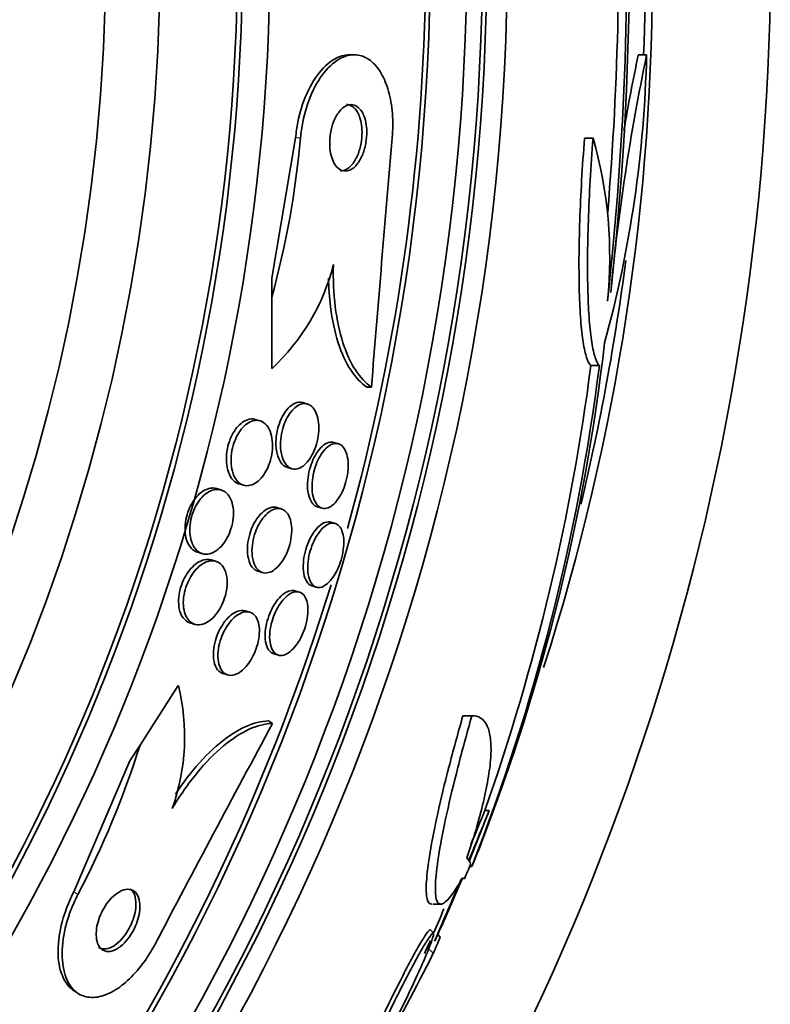
# Model space of a CAD drawing. Units: millimetres. Extents: x -218 to 1083, y 29 to 1164.
# Drawn here: x 472 to 481, y 663 to 675 of the extents above; entities that cross this region are included whole.
import ezdxf

# ---------------------------------------------------------------- set-up
doc = ezdxf.new("R2010")
doc.units = ezdxf.units.MM
doc.layers.add('DV1_Défaut', color=7, linetype='Continuous')
doc.layers.add('Défaut', color=7, linetype='Continuous')

# ---------------------------------------------------------------- blocks, each defined once
blk = doc.blocks.new('SE')
at = {"layer": 'DV1_Défaut', "color": 7, "lineweight": 35}
for p, q in [((475.53, 674.529), (475.473, 674.529)), ((479.05, 674.526), (478.949, 674.526)), ((474.824, 673.529), (474.537, 671.838)), ((478.405, 673.525), (478.302, 673.525)), ((474.537, 671.838), (474.537, 671.61)), ((474.537, 671.61), (474.536, 670.75)), ((478.481, 670.789), (478.378, 670.789)), ((475.737, 670.527), (475.68, 670.527)), ((474.967, 670.324), (474.911, 670.341)), ((474.395, 670.122), (474.339, 670.139)), ((475.338, 669.845), (475.285, 669.861)), ((474.725, 669.561), (474.78, 669.545)), ((473.926, 669.29), (473.87, 669.307)), ((474.143, 669.363), (474.199, 669.346)), ((474.652, 669.062), (474.597, 669.078)), ((475.087, 669.085), (475.141, 669.07)), ((475.3, 668.887), (475.247, 668.902)), ((473.645, 668.539), (473.701, 668.522)), ((473.863, 668.431), (473.807, 668.448)), ((474.371, 668.311), (474.426, 668.295)), ((474.869, 668.06), (474.815, 668.076)), ((475.021, 668.135), (475.074, 668.119)), ((474.272, 667.818), (474.217, 667.835)), ((473.555, 667.688), (473.612, 667.671)), ((474.563, 667.316), (474.616, 667.301)), ((473.951, 667.079), (474.006, 667.063)), ((472.951, 666.219), (473.412, 666.936)), ((476.946, 666.572), (476.838, 666.572)), ((474.546, 666.479), (474.498, 666.51)), ((472.828, 666.028), (472.951, 666.219)), ((472.154, 664.45), (472.828, 666.028)), ((477.155, 665.431), (476.914, 664.815)), ((477.155, 665.431), (477.101, 665.431)), ((476.945, 664.755), (476.917, 664.755)), ((476.475, 664.304), (476.584, 664.304)), ((476.486, 663.953), (476.447, 663.992)), ((476.566, 663.907), (476.535, 663.939)), ((476.482, 663.711), (476.409, 663.784)), ((472.157, 663.26), (472.205, 663.229))]:
    blk.add_line(p, q, dxfattribs=at)
at = {"layer": 'DV1_Défaut', "color": 7, "lineweight": 18}
for p, q in [((474.883, 673.529), (474.824, 673.529)), ((472.203, 664.419), (472.154, 664.45))]:
    blk.add_line(p, q, dxfattribs=at)
at = {"layer": 'DV1_Défaut', "color": 7, "lineweight": 35}
for radius in [26.834, 26.588, 26.535, 26.346, 25.906, 23.976, 23.645, 23.585, 22.655, 22]:
    blk.add_circle((450.539, 675.74), radius, dxfattribs=at)
for centre, radius, start, end in [((450.539, 675.74), 30, 300.2208, 239.7792), ((441.218, 675.788), 37.626, 353.709, 5.6465), ((450.539, 675.74), 28.5, 357.5572, 7.5475), ((440.72, 675.794), 38.093, 353.6215, 2.3824), ((440.756, 675.794), 37.957, 355.2186, 2.391), ((450.539, 675.74), 25.851, 344.486, 0), ((451.769, 675.511), 27.349, 342.2011, 0.4281), ((464.702, 674.851), 14.351, 344.6847, 358.7003), ((504.415, 669.225), 25.913, 168.1959, 174.5956), ((504.231, 669.223), 25.832, 168.1551, 170.1979), ((463.834, 674.533), 11.095, 344.726, 354.8062), ((918.273, 635.048), 443.956, 175.02765, 175.41633), ((473.377, 672.094), 5.228, 354.1672, 15.8888), ((472.792, 672.629), 2.564, 312.8547, 345.8643), ((450.539, 675.74), 28.5, 346.5644, 352.5621), ((454.481, 673.802), 24.218, 338.7524, 353.5004), ((453.553, 673.923), 25.124, 338.599, 352.8342), ((452.41, 674.149), 26.185, 340.553, 352.6279), ((450.539, 675.74), 25.851, 311.6486, 342.9228), ((470.923, 666.318), 2.565, 340.3284, 13.9575), ((865.827, 456.694), 443.972, 151.80204, 152.19053), ((462.372, 669.556), 11.093, 332.4112, 342.4929), ((409.621, 692.693), 72.829, 337.51725, 338.01712), ((410.258, 692.462), 72.102, 337.63076, 337.98191), ((450.539, 675.74), 28.6, 337.466, 338.0103), ((450.539, 675.74), 28.575, 337.0709, 337.4617), ((409.621, 692.693), 72.829, 336.67467, 337.31415), ((450.539, 675.74), 28.55, 335.4254, 337.0499), ((410.258, 692.462), 72.102, 336.70905, 336.96258), ((450.539, 675.74), 28.5, 335.0302, 335.3806), ((448.826, 677.569), 30.933, 328.2448, 333.3867)]:
    blk.add_arc(centre, radius, start, end, dxfattribs=at)
for centre, major_axis, ratio, start_param, end_param in [((450.539, 664.756), (26.397, 0), 0.064138, 0.018902, 0.061127), ((450.539, 664.587), (26.334, 0), 0.021885, 0.036461, 0.056081), ((455.002, 680.204), (19.465, -19.465), 0.581075, 0.22234, 0.235043)]:
    blk.add_ellipse(centre, major_axis=major_axis, ratio=ratio, start_param=start_param, end_param=end_param, dxfattribs=at)
for points, knots in [([(475.473, 674.529), (475.413, 674.529), (475.351, 674.511), (475.291, 674.476), (475.22, 674.435), (475.149, 674.369), (475.086, 674.282), (475.024, 674.199), (474.968, 674.093), (474.923, 673.973), (474.884, 673.867), (474.853, 673.747), (474.836, 673.625), (474.831, 673.593), (474.827, 673.561), (474.824, 673.529)], [0, 0, 0, 0, 0.21813, 0.21813, 0.21813, 0.476326, 0.476326, 0.476326, 0.72548, 0.72548, 0.72548, 0.944306, 0.944306, 0.944306, 1, 1, 1, 1]), ([(475.987, 673.528), (475.996, 673.627), (475.997, 673.728), (475.989, 673.822), (475.982, 673.917), (475.966, 674.008), (475.943, 674.088), (475.921, 674.17), (475.89, 674.244), (475.855, 674.304), (475.817, 674.37), (475.772, 674.422), (475.724, 674.459), (475.671, 674.5), (475.612, 674.523), (475.552, 674.528), (475.485, 674.533), (475.415, 674.515), (475.348, 674.476), (475.277, 674.435), (475.207, 674.369), (475.143, 674.282), (475.082, 674.199), (475.026, 674.092), (474.982, 673.972), (474.943, 673.867), (474.912, 673.747), (474.894, 673.625), (474.89, 673.593), (474.886, 673.561), (474.883, 673.529)], [0, 0, 0, 0, 0.088429, 0.088429, 0.088429, 0.177169, 0.177169, 0.177169, 0.267783, 0.267783, 0.267783, 0.367076, 0.367076, 0.367076, 0.478716, 0.478716, 0.478716, 0.602898, 0.602898, 0.602898, 0.733999, 0.733999, 0.733999, 0.860506, 0.860506, 0.860506, 0.971668, 0.971668, 0.971668, 1, 1, 1, 1]), ([(475.636, 673.817), (475.62, 673.85), (475.601, 673.876), (475.579, 673.894), (475.558, 673.913), (475.535, 673.924), (475.511, 673.927), (475.485, 673.931), (475.457, 673.926), (475.431, 673.913), (475.402, 673.898), (475.374, 673.874), (475.348, 673.841), (475.323, 673.81), (475.3, 673.769), (475.281, 673.722), (475.265, 673.68), (475.252, 673.632), (475.243, 673.583), (475.236, 673.541), (475.233, 673.496), (475.234, 673.454), (475.234, 673.415), (475.238, 673.377), (475.245, 673.342), (475.252, 673.308), (475.263, 673.276), (475.275, 673.249), (475.288, 673.22), (475.304, 673.196), (475.321, 673.177), (475.341, 673.156), (475.363, 673.142), (475.385, 673.134), (475.411, 673.126), (475.437, 673.127), (475.464, 673.135), (475.492, 673.145), (475.521, 673.164), (475.547, 673.192), (475.573, 673.219), (475.598, 673.257), (475.619, 673.301), (475.638, 673.341), (475.653, 673.388), (475.664, 673.437), (475.673, 673.48), (475.679, 673.526), (475.68, 673.571), (475.682, 673.611), (475.679, 673.651), (475.674, 673.687), (475.669, 673.723), (475.66, 673.757), (475.649, 673.786), (475.645, 673.796), (475.641, 673.807), (475.636, 673.817)], [0, 0, 0, 0, 0.056238, 0.056238, 0.056238, 0.112152, 0.112152, 0.112152, 0.173788, 0.173788, 0.173788, 0.239285, 0.239285, 0.239285, 0.303002, 0.303002, 0.303002, 0.35944, 0.35944, 0.35944, 0.407801, 0.407801, 0.407801, 0.451803, 0.451803, 0.451803, 0.495905, 0.495905, 0.495905, 0.543565, 0.543565, 0.543565, 0.597129, 0.597129, 0.597129, 0.657359, 0.657359, 0.657359, 0.722306, 0.722306, 0.722306, 0.786851, 0.786851, 0.786851, 0.845151, 0.845151, 0.845151, 0.895238, 0.895238, 0.895238, 0.939999, 0.939999, 0.939999, 0.983794, 0.983794, 0.983794, 1, 1, 1, 1]), ([(475.581, 673.812), (475.566, 673.846), (475.547, 673.873), (475.526, 673.892), (475.505, 673.911), (475.482, 673.922), (475.458, 673.927), (475.451, 673.928), (475.444, 673.929), (475.437, 673.929)], [0, 0, 0, 0, 0.436569, 0.436569, 0.436569, 0.870577, 0.870577, 0.870577, 1, 1, 1, 1]), ([(475.365, 673.129), (475.378, 673.129), (475.39, 673.13), (475.402, 673.134), (475.43, 673.142), (475.459, 673.16), (475.486, 673.187), (475.512, 673.214), (475.538, 673.251), (475.559, 673.294), (475.578, 673.334), (475.594, 673.381), (475.606, 673.43), (475.615, 673.473), (475.622, 673.519), (475.623, 673.564), (475.625, 673.604), (475.623, 673.645), (475.618, 673.682), (475.613, 673.718), (475.605, 673.752), (475.594, 673.781), (475.59, 673.792), (475.586, 673.802), (475.581, 673.812)], [0, 0, 0, 0, 0.0748316, 0.0748316, 0.0748316, 0.2494946, 0.2494946, 0.2494946, 0.4239621, 0.4239621, 0.4239621, 0.5821996, 0.5821996, 0.5821996, 0.7181173, 0.7181173, 0.7181173, 0.8390375, 0.8390375, 0.8390375, 0.9567686, 0.9567686, 0.9567686, 1, 1, 1, 1]), ([(478.378, 670.789), (478.36, 670.805), (478.343, 670.837), (478.312, 670.93), (478.298, 670.991), (478.274, 671.143), (478.264, 671.232), (478.249, 671.435), (478.243, 671.55), (478.236, 671.801), (478.235, 671.935), (478.236, 672.222), (478.24, 672.376), (478.25, 672.69), (478.258, 672.852), (478.277, 673.184), (478.289, 673.355), (478.302, 673.525)], [0, 0, 0, 0, 0.125, 0.125, 0.25, 0.25, 0.375, 0.375, 0.5, 0.5, 0.625, 0.625, 0.75, 0.75, 0.875, 0.875, 1, 1, 1, 1]), ([(478.481, 670.789), (478.462, 670.805), (478.445, 670.837), (478.415, 670.93), (478.401, 670.991), (478.377, 671.143), (478.367, 671.232), (478.352, 671.435), (478.346, 671.55), (478.339, 671.801), (478.338, 671.935), (478.339, 672.222), (478.343, 672.376), (478.353, 672.69), (478.361, 672.852), (478.38, 673.184), (478.391, 673.355), (478.405, 673.525)], [0, 0, 0, 0, 0.125, 0.125, 0.25, 0.25, 0.375, 0.375, 0.5, 0.5, 0.625, 0.625, 0.75, 0.75, 0.875, 0.875, 1, 1, 1, 1]), ([(475.279, 672.003), (475.274, 671.824), (475.282, 671.655), (475.322, 671.335), (475.353, 671.19), (475.435, 670.934), (475.486, 670.823), (475.602, 670.645), (475.667, 670.575), (475.737, 670.527)], [0, 0, 0, 0, 0.25, 0.25, 0.5, 0.5, 0.75, 0.75, 1, 1, 1, 1]), ([(475.22, 671.841), (475.222, 671.721), (475.23, 671.606), (475.264, 671.335), (475.295, 671.19), (475.378, 670.934), (475.429, 670.823), (475.545, 670.645), (475.61, 670.575), (475.68, 670.527)], [0, 0, 0, 0, 0.187559, 0.187559, 0.458373, 0.458373, 0.729186, 0.729186, 1, 1, 1, 1]), ([(474.725, 669.561), (474.716, 669.564), (474.707, 669.568), (474.698, 669.573), (474.673, 669.587), (474.651, 669.611), (474.633, 669.643), (474.615, 669.675), (474.601, 669.715), (474.594, 669.762), (474.587, 669.804), (474.585, 669.852), (474.588, 669.902), (474.591, 669.945), (474.599, 669.99), (474.611, 670.033), (474.621, 670.072), (474.635, 670.11), (474.651, 670.144), (474.666, 670.177), (474.685, 670.208), (474.704, 670.234), (474.724, 670.262), (474.746, 670.285), (474.768, 670.302), (474.777, 670.31), (474.787, 670.316), (474.796, 670.322)], [0, 0, 0, 0, 0.053854, 0.053854, 0.053854, 0.209991, 0.209991, 0.209991, 0.365318, 0.365318, 0.365318, 0.505738, 0.505738, 0.505738, 0.626264, 0.626264, 0.626264, 0.733942, 0.733942, 0.733942, 0.839553, 0.839553, 0.839553, 0.951947, 0.951947, 0.951947, 1, 1, 1, 1]), ([(475.084, 670.18), (475.094, 670.147), (475.1, 670.109), (475.102, 670.067), (475.105, 670.026), (475.102, 669.981), (475.096, 669.935), (475.089, 669.894), (475.079, 669.851), (475.066, 669.811), (475.053, 669.774), (475.038, 669.739), (475.021, 669.707), (475.004, 669.676), (474.984, 669.647), (474.964, 669.624), (474.942, 669.599), (474.919, 669.579), (474.897, 669.566), (474.871, 669.55), (474.846, 669.542), (474.822, 669.541), (474.795, 669.539), (474.769, 669.546), (474.746, 669.561), (474.722, 669.577), (474.7, 669.603), (474.683, 669.637), (474.666, 669.67), (474.653, 669.711), (474.647, 669.759), (474.641, 669.801), (474.64, 669.85), (474.645, 669.899), (474.649, 669.942), (474.657, 669.986), (474.669, 670.029), (474.68, 670.067), (474.694, 670.104), (474.711, 670.137), (474.727, 670.17), (474.745, 670.2), (474.765, 670.226), (474.785, 670.253), (474.808, 670.275), (474.83, 670.291), (474.854, 670.31), (474.88, 670.321), (474.904, 670.326), (474.931, 670.332), (474.957, 670.329), (474.981, 670.319), (475.007, 670.308), (475.03, 670.287), (475.049, 670.258), (475.063, 670.237), (475.075, 670.21), (475.084, 670.18)], [0, 0, 0, 0, 0.051878, 0.051878, 0.051878, 0.104098, 0.104098, 0.104098, 0.151658, 0.151658, 0.151658, 0.195844, 0.195844, 0.195844, 0.240598, 0.240598, 0.240598, 0.289091, 0.289091, 0.289091, 0.343449, 0.343449, 0.343449, 0.40421, 0.40421, 0.40421, 0.469228, 0.469228, 0.469228, 0.533307, 0.533307, 0.533307, 0.590789, 0.590789, 0.590789, 0.64015, 0.64015, 0.64015, 0.684623, 0.684623, 0.684623, 0.728644, 0.728644, 0.728644, 0.775769, 0.775769, 0.775769, 0.828468, 0.828468, 0.828468, 0.887739, 0.887739, 0.887739, 0.952066, 0.952066, 0.952066, 1, 1, 1, 1]), ([(474.796, 670.322), (474.825, 670.339), (474.855, 670.347), (474.882, 670.345), (474.892, 670.345), (474.902, 670.343), (474.911, 670.341)], [0, 0, 0, 0, 0.7332246, 0.7332246, 0.7332246, 1, 1, 1, 1]), ([(474.143, 669.363), (474.14, 669.363), (474.137, 669.364), (474.135, 669.365), (474.106, 669.376), (474.079, 669.396), (474.057, 669.425), (474.035, 669.454), (474.016, 669.492), (474.005, 669.538), (473.996, 669.573), (473.991, 669.612), (473.99, 669.654), (473.99, 669.696), (473.994, 669.742), (474.003, 669.787), (474.011, 669.826), (474.023, 669.866), (474.037, 669.903), (474.051, 669.938), (474.068, 669.97), (474.087, 669.999), (474.106, 670.029), (474.128, 670.054), (474.149, 670.075), (474.174, 670.098), (474.199, 670.116), (474.224, 670.127), (474.253, 670.14), (474.281, 670.146), (474.308, 670.144), (474.318, 670.144), (474.329, 670.142), (474.339, 670.139)], [0, 0, 0, 0, 0.0122157, 0.0122157, 0.0122157, 0.1442195, 0.1442195, 0.1442195, 0.2779681, 0.2779681, 0.2779681, 0.3785538, 0.3785538, 0.3785538, 0.4799058, 0.4799058, 0.4799058, 0.5695521, 0.5695521, 0.5695521, 0.6541952, 0.6541952, 0.6541952, 0.7426629, 0.7426629, 0.7426629, 0.8414805, 0.8414805, 0.8414805, 0.9547447, 0.9547447, 0.9547447, 1, 1, 1, 1]), ([(474.506, 670.02), (474.521, 669.99), (474.532, 669.954), (474.539, 669.913), (474.546, 669.873), (474.548, 669.826), (474.544, 669.779), (474.541, 669.737), (474.533, 669.692), (474.521, 669.65), (474.51, 669.612), (474.496, 669.575), (474.48, 669.541), (474.463, 669.508), (474.445, 669.478), (474.425, 669.453), (474.404, 669.425), (474.381, 669.402), (474.358, 669.385), (474.332, 669.365), (474.305, 669.352), (474.279, 669.346), (474.25, 669.338), (474.221, 669.339), (474.195, 669.347), (474.166, 669.357), (474.139, 669.376), (474.117, 669.403), (474.094, 669.431), (474.075, 669.469), (474.063, 669.514), (474.054, 669.549), (474.048, 669.588), (474.047, 669.63), (474.046, 669.672), (474.049, 669.718), (474.058, 669.763), (474.065, 669.803), (474.077, 669.843), (474.092, 669.881), (474.105, 669.916), (474.122, 669.949), (474.14, 669.978), (474.159, 670.008), (474.18, 670.034), (474.202, 670.055), (474.226, 670.079), (474.251, 670.097), (474.276, 670.109), (474.304, 670.123), (474.333, 670.129), (474.359, 670.128), (474.389, 670.127), (474.418, 670.117), (474.443, 670.098), (474.467, 670.08), (474.489, 670.054), (474.506, 670.02)], [0, 0, 0, 0, 0.054839, 0.054839, 0.054839, 0.110134, 0.110134, 0.110134, 0.158934, 0.158934, 0.158934, 0.202444, 0.202444, 0.202444, 0.245372, 0.245372, 0.245372, 0.291538, 0.291538, 0.291538, 0.343681, 0.343681, 0.343681, 0.403193, 0.403193, 0.403193, 0.4689, 0.4689, 0.4689, 0.535845, 0.535845, 0.535845, 0.586639, 0.586639, 0.586639, 0.637828, 0.637828, 0.637828, 0.682965, 0.682965, 0.682965, 0.725335, 0.725335, 0.725335, 0.769404, 0.769404, 0.769404, 0.818484, 0.818484, 0.818484, 0.874693, 0.874693, 0.874693, 0.938097, 0.938097, 0.938097, 1, 1, 1, 1]), ([(475.087, 669.085), (475.073, 669.089), (475.06, 669.097), (475.048, 669.107), (475.027, 669.124), (475.009, 669.151), (474.995, 669.185), (474.982, 669.218), (474.973, 669.259), (474.969, 669.305), (474.966, 669.347), (474.968, 669.394), (474.974, 669.441), (474.979, 669.483), (474.989, 669.527), (475.002, 669.568), (475.014, 669.607), (475.028, 669.644), (475.045, 669.677), (475.062, 669.711), (475.08, 669.741), (475.1, 669.766), (475.121, 669.793), (475.143, 669.815), (475.164, 669.831), (475.188, 669.849), (475.213, 669.86), (475.235, 669.864), (475.253, 669.867), (475.269, 669.866), (475.285, 669.861)], [0, 0, 0, 0, 0.072704, 0.072704, 0.072704, 0.199691, 0.199691, 0.199691, 0.323229, 0.323229, 0.323229, 0.434701, 0.434701, 0.434701, 0.532898, 0.532898, 0.532898, 0.623702, 0.623702, 0.623702, 0.714615, 0.714615, 0.714615, 0.811729, 0.811729, 0.811729, 0.919075, 0.919075, 0.919075, 1, 1, 1, 1]), ([(475.433, 669.74), (475.443, 669.71), (475.451, 669.674), (475.455, 669.634), (475.458, 669.595), (475.457, 669.55), (475.452, 669.504), (475.447, 669.462), (475.438, 669.418), (475.426, 669.376), (475.415, 669.337), (475.4, 669.298), (475.384, 669.264), (475.368, 669.23), (475.349, 669.199), (475.33, 669.173), (475.31, 669.145), (475.289, 669.122), (475.267, 669.105), (475.244, 669.086), (475.22, 669.074), (475.197, 669.069), (475.172, 669.063), (475.148, 669.065), (475.127, 669.075), (475.104, 669.086), (475.083, 669.106), (475.066, 669.133), (475.05, 669.161), (475.037, 669.197), (475.029, 669.24), (475.023, 669.279), (475.02, 669.325), (475.023, 669.374), (475.026, 669.416), (475.032, 669.462), (475.043, 669.506), (475.053, 669.546), (475.066, 669.586), (475.081, 669.622), (475.096, 669.658), (475.114, 669.691), (475.132, 669.719), (475.151, 669.749), (475.172, 669.774), (475.193, 669.794), (475.216, 669.815), (475.239, 669.831), (475.262, 669.84), (475.287, 669.85), (475.311, 669.852), (475.334, 669.847), (475.358, 669.841), (475.38, 669.826), (475.398, 669.803), (475.412, 669.786), (475.423, 669.765), (475.433, 669.74)], [0, 0, 0, 0, 0.053861, 0.053861, 0.053861, 0.10804, 0.10804, 0.10804, 0.157689, 0.157689, 0.157689, 0.203538, 0.203538, 0.203538, 0.249087, 0.249087, 0.249087, 0.297366, 0.297366, 0.297366, 0.350473, 0.350473, 0.350473, 0.409158, 0.409158, 0.409158, 0.472008, 0.472008, 0.472008, 0.535059, 0.535059, 0.535059, 0.593436, 0.593436, 0.593436, 0.644902, 0.644902, 0.644902, 0.691325, 0.691325, 0.691325, 0.736423, 0.736423, 0.736423, 0.783567, 0.783567, 0.783567, 0.835191, 0.835191, 0.835191, 0.892458, 0.892458, 0.892458, 0.954513, 0.954513, 0.954513, 1, 1, 1, 1]), ([(473.645, 668.539), (473.618, 668.547), (473.593, 668.562), (473.571, 668.585), (473.546, 668.61), (473.525, 668.646), (473.511, 668.69), (473.501, 668.723), (473.495, 668.761), (473.493, 668.801), (473.491, 668.842), (473.494, 668.888), (473.503, 668.932), (473.51, 668.972), (473.522, 669.012), (473.537, 669.049), (473.551, 669.084), (473.568, 669.117), (473.586, 669.147), (473.606, 669.177), (473.627, 669.205), (473.65, 669.227), (473.675, 669.252), (473.701, 669.272), (473.727, 669.286), (473.757, 669.302), (473.787, 669.311), (473.815, 669.313), (473.834, 669.314), (473.853, 669.312), (473.87, 669.307)], [0, 0, 0, 0, 0.117204, 0.117204, 0.117204, 0.252905, 0.252905, 0.252905, 0.353619, 0.353619, 0.353619, 0.455168, 0.455168, 0.455168, 0.544158, 0.544158, 0.544158, 0.627468, 0.627468, 0.627468, 0.714443, 0.714443, 0.714443, 0.811967, 0.811967, 0.811967, 0.924549, 0.924549, 0.924549, 1, 1, 1, 1]), ([(474.041, 669.183), (474.055, 669.153), (474.066, 669.118), (474.071, 669.078), (474.077, 669.039), (474.078, 668.993), (474.073, 668.947), (474.068, 668.907), (474.059, 668.864), (474.046, 668.823), (474.035, 668.786), (474.02, 668.75), (474.002, 668.718), (473.985, 668.685), (473.965, 668.655), (473.944, 668.63), (473.921, 668.602), (473.897, 668.579), (473.873, 668.562), (473.845, 668.542), (473.816, 668.528), (473.789, 668.522), (473.757, 668.514), (473.727, 668.514), (473.699, 668.523), (473.668, 668.533), (473.64, 668.552), (473.617, 668.581), (473.593, 668.609), (473.574, 668.647), (473.563, 668.693), (473.554, 668.727), (473.549, 668.765), (473.549, 668.806), (473.549, 668.846), (473.554, 668.891), (473.564, 668.934), (473.572, 668.973), (473.585, 669.012), (473.6, 669.048), (473.615, 669.082), (473.633, 669.115), (473.652, 669.143), (473.672, 669.173), (473.695, 669.199), (473.717, 669.221), (473.743, 669.245), (473.77, 669.263), (473.796, 669.276), (473.827, 669.29), (473.857, 669.297), (473.886, 669.296), (473.917, 669.296), (473.948, 669.285), (473.974, 669.267), (474.001, 669.248), (474.024, 669.219), (474.041, 669.183)], [0, 0, 0, 0, 0.052882, 0.052882, 0.052882, 0.106216, 0.106216, 0.106216, 0.153341, 0.153341, 0.153341, 0.195831, 0.195831, 0.195831, 0.238504, 0.238504, 0.238504, 0.285124, 0.285124, 0.285124, 0.338376, 0.338376, 0.338376, 0.399456, 0.399456, 0.399456, 0.46662, 0.46662, 0.46662, 0.533976, 0.533976, 0.533976, 0.582999, 0.582999, 0.582999, 0.632395, 0.632395, 0.632395, 0.676178, 0.676178, 0.676178, 0.717918, 0.717918, 0.717918, 0.762073, 0.762073, 0.762073, 0.811909, 0.811909, 0.811909, 0.869446, 0.869446, 0.869446, 0.93438, 0.93438, 0.93438, 1, 1, 1, 1]), ([(474.371, 668.311), (474.344, 668.318), (474.32, 668.335), (474.301, 668.361), (474.281, 668.386), (474.265, 668.421), (474.255, 668.463), (474.246, 668.502), (474.242, 668.547), (474.244, 668.595), (474.246, 668.637), (474.252, 668.682), (474.263, 668.726), (474.273, 668.765), (474.286, 668.805), (474.302, 668.841), (474.317, 668.876), (474.336, 668.909), (474.355, 668.938), (474.375, 668.968), (474.397, 668.994), (474.42, 669.015), (474.444, 669.039), (474.47, 669.056), (474.495, 669.068), (474.523, 669.08), (474.55, 669.085), (474.575, 669.082), (474.583, 669.081), (474.59, 669.08), (474.597, 669.078)], [0, 0, 0, 0, 0.128259, 0.128259, 0.128259, 0.257671, 0.257671, 0.257671, 0.375913, 0.375913, 0.375913, 0.477722, 0.477722, 0.477722, 0.568033, 0.568033, 0.568033, 0.65569, 0.65569, 0.65569, 0.748226, 0.748226, 0.748226, 0.851022, 0.851022, 0.851022, 0.966805, 0.966805, 0.966805, 1, 1, 1, 1]), ([(474.761, 668.929), (474.77, 668.898), (474.776, 668.862), (474.777, 668.823), (474.778, 668.783), (474.775, 668.739), (474.767, 668.696), (474.76, 668.655), (474.749, 668.614), (474.735, 668.574), (474.722, 668.538), (474.705, 668.502), (474.687, 668.47), (474.669, 668.438), (474.648, 668.409), (474.627, 668.384), (474.604, 668.358), (474.58, 668.337), (474.556, 668.321), (474.529, 668.304), (474.503, 668.294), (474.477, 668.291), (474.45, 668.287), (474.423, 668.292), (474.399, 668.306), (474.375, 668.32), (474.353, 668.344), (474.336, 668.376), (474.32, 668.407), (474.308, 668.446), (474.302, 668.492), (474.297, 668.532), (474.297, 668.579), (474.303, 668.626), (474.308, 668.668), (474.317, 668.711), (474.33, 668.752), (474.342, 668.79), (474.357, 668.827), (474.374, 668.861), (474.392, 668.894), (474.411, 668.925), (474.431, 668.951), (474.453, 668.979), (474.477, 669.003), (474.5, 669.021), (474.526, 669.041), (474.553, 669.055), (474.578, 669.062), (474.606, 669.069), (474.633, 669.069), (474.658, 669.06), (474.684, 669.051), (474.708, 669.032), (474.727, 669.005), (474.741, 668.984), (474.753, 668.959), (474.761, 668.929)], [0, 0, 0, 0, 0.050718, 0.050718, 0.050718, 0.10175, 0.10175, 0.10175, 0.148611, 0.148611, 0.148611, 0.192735, 0.192735, 0.192735, 0.237934, 0.237934, 0.237934, 0.287213, 0.287213, 0.287213, 0.342505, 0.342505, 0.342505, 0.404019, 0.404019, 0.404019, 0.46916, 0.46916, 0.46916, 0.532478, 0.532478, 0.532478, 0.588721, 0.588721, 0.588721, 0.637168, 0.637168, 0.637168, 0.681409, 0.681409, 0.681409, 0.725767, 0.725767, 0.725767, 0.773624, 0.773624, 0.773624, 0.827257, 0.827257, 0.827257, 0.887364, 0.887364, 0.887364, 0.951989, 0.951989, 0.951989, 1, 1, 1, 1]), ([(475.021, 668.135), (475.014, 668.137), (475.007, 668.14), (475, 668.144), (474.978, 668.156), (474.96, 668.178), (474.946, 668.207), (474.932, 668.236), (474.922, 668.273), (474.918, 668.316), (474.914, 668.354), (474.915, 668.399), (474.92, 668.445), (474.925, 668.487), (474.934, 668.531), (474.947, 668.573), (474.958, 668.612), (474.973, 668.651), (474.989, 668.686), (475.006, 668.721), (475.024, 668.754), (475.044, 668.781), (475.064, 668.811), (475.086, 668.836), (475.108, 668.855), (475.132, 668.876), (475.156, 668.891), (475.179, 668.899), (475.203, 668.907), (475.226, 668.908), (475.247, 668.902)], [0, 0, 0, 0, 0.039821, 0.039821, 0.039821, 0.165193, 0.165193, 0.165193, 0.288013, 0.288013, 0.288013, 0.400196, 0.400196, 0.400196, 0.499991, 0.499991, 0.499991, 0.592337, 0.592337, 0.592337, 0.6842, 0.6842, 0.6842, 0.781462, 0.781462, 0.781462, 0.888082, 0.888082, 0.888082, 1, 1, 1, 1]), ([(475.382, 668.796), (475.393, 668.769), (475.4, 668.735), (475.403, 668.697), (475.406, 668.659), (475.404, 668.616), (475.398, 668.571), (475.393, 668.53), (475.384, 668.487), (475.371, 668.445), (475.36, 668.406), (475.345, 668.367), (475.328, 668.332), (475.312, 668.297), (475.293, 668.264), (475.273, 668.237), (475.253, 668.207), (475.231, 668.183), (475.209, 668.164), (475.185, 668.143), (475.161, 668.129), (475.139, 668.121), (475.114, 668.113), (475.09, 668.113), (475.069, 668.121), (475.046, 668.129), (475.026, 668.146), (475.01, 668.172), (474.994, 668.197), (474.982, 668.23), (474.976, 668.27), (474.969, 668.308), (474.968, 668.351), (474.971, 668.398), (474.974, 668.439), (474.981, 668.484), (474.992, 668.527), (475.002, 668.567), (475.016, 668.607), (475.031, 668.644), (475.047, 668.68), (475.064, 668.715), (475.083, 668.744), (475.103, 668.775), (475.124, 668.802), (475.145, 668.824), (475.169, 668.847), (475.192, 668.865), (475.215, 668.876), (475.24, 668.888), (475.264, 668.893), (475.286, 668.89), (475.31, 668.886), (475.332, 668.874), (475.349, 668.854), (475.362, 668.839), (475.374, 668.82), (475.382, 668.796)], [0, 0, 0, 0, 0.053427, 0.053427, 0.053427, 0.107142, 0.107142, 0.107142, 0.156792, 0.156792, 0.156792, 0.203092, 0.203092, 0.203092, 0.249283, 0.249283, 0.249283, 0.298177, 0.298177, 0.298177, 0.351676, 0.351676, 0.351676, 0.410332, 0.410332, 0.410332, 0.472622, 0.472622, 0.472622, 0.534758, 0.534758, 0.534758, 0.592373, 0.592373, 0.592373, 0.643664, 0.643664, 0.643664, 0.690462, 0.690462, 0.690462, 0.736193, 0.736193, 0.736193, 0.783984, 0.783984, 0.783984, 0.836065, 0.836065, 0.836065, 0.893406, 0.893406, 0.893406, 0.955019, 0.955019, 0.955019, 1, 1, 1, 1]), ([(473.555, 667.688), (473.553, 667.688), (473.551, 667.689), (473.549, 667.69), (473.52, 667.7), (473.493, 667.72), (473.471, 667.749), (473.45, 667.777), (473.433, 667.815), (473.424, 667.86), (473.418, 667.893), (473.415, 667.931), (473.416, 667.97), (473.418, 668.01), (473.424, 668.053), (473.435, 668.095), (473.445, 668.133), (473.459, 668.171), (473.475, 668.206), (473.491, 668.24), (473.51, 668.272), (473.53, 668.301), (473.551, 668.331), (473.575, 668.357), (473.599, 668.379), (473.626, 668.403), (473.653, 668.422), (473.681, 668.434), (473.712, 668.448), (473.742, 668.455), (473.771, 668.454), (473.783, 668.453), (473.795, 668.451), (473.807, 668.448)], [0, 0, 0, 0, 0.008246, 0.008246, 0.008246, 0.142656, 0.142656, 0.142656, 0.274598, 0.274598, 0.274598, 0.370157, 0.370157, 0.370157, 0.466331, 0.466331, 0.466331, 0.55311, 0.55311, 0.55311, 0.637726, 0.637726, 0.637726, 0.728381, 0.728381, 0.728381, 0.831025, 0.831025, 0.831025, 0.948871, 0.948871, 0.948871, 1, 1, 1, 1]), ([(473.995, 668.245), (474, 668.213), (474.001, 668.176), (473.999, 668.137), (473.996, 668.099), (473.989, 668.058), (473.978, 668.017), (473.968, 667.98), (473.954, 667.942), (473.937, 667.907), (473.921, 667.873), (473.902, 667.84), (473.881, 667.812), (473.86, 667.782), (473.836, 667.756), (473.812, 667.735), (473.785, 667.711), (473.757, 667.694), (473.73, 667.682), (473.699, 667.669), (473.669, 667.663), (473.641, 667.666), (473.61, 667.668), (473.58, 667.681), (473.556, 667.702), (473.53, 667.723), (473.509, 667.755), (473.494, 667.795), (473.483, 667.825), (473.476, 667.861), (473.473, 667.901), (473.471, 667.94), (473.473, 667.985), (473.481, 668.029), (473.488, 668.069), (473.499, 668.109), (473.514, 668.147), (473.528, 668.183), (473.545, 668.218), (473.563, 668.249), (473.583, 668.281), (473.604, 668.309), (473.627, 668.334), (473.651, 668.361), (473.678, 668.383), (473.703, 668.399), (473.733, 668.418), (473.763, 668.43), (473.791, 668.435), (473.823, 668.44), (473.854, 668.437), (473.881, 668.425), (473.91, 668.412), (473.936, 668.389), (473.955, 668.357), (473.974, 668.328), (473.988, 668.29), (473.995, 668.245)], [0, 0, 0, 0, 0.046053, 0.046053, 0.046053, 0.092349, 0.092349, 0.092349, 0.135742, 0.135742, 0.135742, 0.178449, 0.178449, 0.178449, 0.224277, 0.224277, 0.224277, 0.276053, 0.276053, 0.276053, 0.33529, 0.33529, 0.33529, 0.400987, 0.400987, 0.400987, 0.468303, 0.468303, 0.468303, 0.51949, 0.51949, 0.51949, 0.571093, 0.571093, 0.571093, 0.616372, 0.616372, 0.616372, 0.658599, 0.658599, 0.658599, 0.702359, 0.702359, 0.702359, 0.751057, 0.751057, 0.751057, 0.806917, 0.806917, 0.806917, 0.87017, 0.87017, 0.87017, 0.937552, 0.937552, 0.937552, 1, 1, 1, 1]), ([(474.562, 667.316), (474.55, 667.32), (474.538, 667.326), (474.527, 667.335), (474.506, 667.351), (474.489, 667.376), (474.477, 667.41), (474.465, 667.441), (474.458, 667.48), (474.457, 667.524), (474.456, 667.564), (474.46, 667.608), (474.469, 667.653), (474.476, 667.693), (474.488, 667.734), (474.502, 667.774), (474.516, 667.811), (474.532, 667.848), (474.551, 667.881), (474.569, 667.915), (474.59, 667.946), (474.611, 667.972), (474.634, 668), (474.658, 668.023), (474.682, 668.04), (474.708, 668.06), (474.734, 668.072), (474.759, 668.077), (474.779, 668.081), (474.798, 668.081), (474.815, 668.076)], [0, 0, 0, 0, 0.065575, 0.065575, 0.065575, 0.19242, 0.19242, 0.19242, 0.312611, 0.312611, 0.312611, 0.419477, 0.419477, 0.419477, 0.514554, 0.514554, 0.514554, 0.604752, 0.604752, 0.604752, 0.697218, 0.697218, 0.697218, 0.797389, 0.797389, 0.797389, 0.908451, 0.908451, 0.908451, 1, 1, 1, 1]), ([(474.955, 667.964), (474.964, 667.936), (474.97, 667.902), (474.972, 667.865), (474.974, 667.828), (474.971, 667.786), (474.964, 667.743), (474.958, 667.703), (474.947, 667.66), (474.933, 667.62), (474.92, 667.582), (474.904, 667.544), (474.887, 667.51), (474.869, 667.476), (474.849, 667.444), (474.828, 667.417), (474.806, 667.387), (474.782, 667.363), (474.759, 667.344), (474.733, 667.323), (474.707, 667.309), (474.683, 667.302), (474.657, 667.294), (474.631, 667.295), (474.609, 667.303), (474.585, 667.312), (474.565, 667.33), (474.549, 667.356), (474.533, 667.382), (474.521, 667.416), (474.516, 667.457), (474.51, 667.494), (474.51, 667.537), (474.515, 667.583), (474.519, 667.623), (474.528, 667.666), (474.54, 667.708), (474.551, 667.747), (474.566, 667.786), (474.583, 667.822), (474.599, 667.857), (474.618, 667.891), (474.638, 667.92), (474.66, 667.951), (474.683, 667.977), (474.705, 667.999), (474.73, 668.022), (474.756, 668.04), (474.78, 668.051), (474.807, 668.063), (474.833, 668.067), (474.856, 668.063), (474.881, 668.059), (474.904, 668.046), (474.922, 668.025), (474.935, 668.009), (474.947, 667.988), (474.955, 667.964)], [0, 0, 0, 0, 0.051807, 0.051807, 0.051807, 0.103898, 0.103898, 0.103898, 0.15213, 0.15213, 0.15213, 0.197605, 0.197605, 0.197605, 0.243716, 0.243716, 0.243716, 0.293235, 0.293235, 0.293235, 0.347926, 0.347926, 0.347926, 0.408007, 0.408007, 0.408007, 0.471332, 0.471332, 0.471332, 0.533433, 0.533433, 0.533433, 0.589864, 0.589864, 0.589864, 0.639609, 0.639609, 0.639609, 0.685336, 0.685336, 0.685336, 0.730774, 0.730774, 0.730774, 0.779031, 0.779031, 0.779031, 0.832216, 0.832216, 0.832216, 0.891003, 0.891003, 0.891003, 0.95382, 0.95382, 0.95382, 1, 1, 1, 1]), ([(473.951, 667.079), (473.946, 667.08), (473.942, 667.082), (473.937, 667.084), (473.911, 667.095), (473.888, 667.116), (473.871, 667.146), (473.854, 667.174), (473.842, 667.212), (473.837, 667.255), (473.832, 667.293), (473.833, 667.338), (473.839, 667.384), (473.844, 667.423), (473.854, 667.466), (473.867, 667.506), (473.88, 667.544), (473.895, 667.581), (473.913, 667.614), (473.931, 667.648), (473.952, 667.68), (473.973, 667.708), (473.996, 667.737), (474.021, 667.763), (474.045, 667.782), (474.073, 667.805), (474.1, 667.821), (474.127, 667.83), (474.157, 667.84), (474.185, 667.842), (474.211, 667.836), (474.213, 667.836), (474.215, 667.835), (474.217, 667.835)], [0, 0, 0, 0, 0.023442, 0.023442, 0.023442, 0.15427, 0.15427, 0.15427, 0.280264, 0.280264, 0.280264, 0.391253, 0.391253, 0.391253, 0.486814, 0.486814, 0.486814, 0.574709, 0.574709, 0.574709, 0.663592, 0.663592, 0.663592, 0.760085, 0.760085, 0.760085, 0.868572, 0.868572, 0.868572, 0.990088, 0.990088, 0.990088, 1, 1, 1, 1]), ([(474.376, 667.691), (474.384, 667.661), (474.388, 667.627), (474.388, 667.589), (474.388, 667.551), (474.383, 667.509), (474.374, 667.467), (474.366, 667.428), (474.354, 667.388), (474.339, 667.35), (474.324, 667.313), (474.307, 667.278), (474.288, 667.247), (474.268, 667.214), (474.246, 667.184), (474.223, 667.159), (474.199, 667.132), (474.173, 667.109), (474.148, 667.093), (474.119, 667.075), (474.091, 667.063), (474.065, 667.059), (474.035, 667.055), (474.008, 667.059), (473.984, 667.072), (473.959, 667.085), (473.937, 667.108), (473.921, 667.14), (473.905, 667.17), (473.895, 667.208), (473.891, 667.252), (473.887, 667.291), (473.889, 667.336), (473.896, 667.381), (473.902, 667.421), (473.913, 667.463), (473.927, 667.502), (473.94, 667.539), (473.956, 667.576), (473.974, 667.609), (473.993, 667.643), (474.014, 667.674), (474.035, 667.7), (474.059, 667.73), (474.084, 667.754), (474.109, 667.773), (474.137, 667.794), (474.165, 667.809), (474.191, 667.817), (474.221, 667.825), (474.249, 667.826), (474.274, 667.818), (474.301, 667.809), (474.325, 667.791), (474.344, 667.765), (474.357, 667.745), (474.369, 667.72), (474.376, 667.691)], [0, 0, 0, 0, 0.049172, 0.049172, 0.049172, 0.098622, 0.098622, 0.098622, 0.144495, 0.144495, 0.144495, 0.188457, 0.188457, 0.188457, 0.234195, 0.234195, 0.234195, 0.284537, 0.284537, 0.284537, 0.341164, 0.341164, 0.341164, 0.403814, 0.403814, 0.403814, 0.469221, 0.469221, 0.469221, 0.531546, 0.531546, 0.531546, 0.586103, 0.586103, 0.586103, 0.633271, 0.633271, 0.633271, 0.677115, 0.677115, 0.677115, 0.721861, 0.721861, 0.721861, 0.770694, 0.770694, 0.770694, 0.825658, 0.825658, 0.825658, 0.887017, 0.887017, 0.887017, 0.952156, 0.952156, 0.952156, 1, 1, 1, 1]), ([(476.462, 664.304), (476.437, 664.304), (476.419, 664.324), (476.396, 664.413), (476.393, 664.484), (476.405, 664.672), (476.42, 664.791), (476.465, 665.065), (476.496, 665.222), (476.573, 665.568), (476.618, 665.753), (476.72, 666.148), (476.777, 666.357), (476.838, 666.572)], [0, 0, 0, 0, 0.155313, 0.155313, 0.32425, 0.32425, 0.493188, 0.493188, 0.662125, 0.662125, 0.831063, 0.831063, 1, 1, 1, 1]), ([(476.832, 664.619), (476.777, 664.52), (476.728, 664.445), (476.643, 664.338), (476.606, 664.309), (476.55, 664.3), (476.53, 664.32), (476.506, 664.413), (476.504, 664.484), (476.515, 664.672), (476.53, 664.791), (476.575, 665.065), (476.606, 665.221), (476.682, 665.568), (476.727, 665.753), (476.828, 666.148), (476.885, 666.357), (476.946, 666.572)], [0, 0, 0, 0, 0.125, 0.125, 0.25, 0.25, 0.375, 0.375, 0.5, 0.5, 0.625, 0.625, 0.75, 0.75, 0.875, 0.875, 1, 1, 1, 1]), ([(476.946, 666.572), (477.027, 666.572), (477.086, 666.535), (477.144, 666.422), (477.158, 666.375), (477.175, 666.261), (477.178, 666.196), (477.173, 666.048), (477.165, 665.965), (477.137, 665.783), (477.118, 665.682), (477.045, 665.362), (476.975, 665.123), (476.886, 664.859)], [0, 0, 0, 0, 0.25, 0.25, 0.375, 0.375, 0.5, 0.5, 0.625, 0.625, 0.75, 0.75, 1, 1, 1, 1]), ([(473.338, 665.454), (473.432, 665.612), (473.532, 665.754), (473.742, 666.01), (473.849, 666.119), (474.062, 666.296), (474.167, 666.363), (474.365, 666.453), (474.459, 666.477), (474.546, 666.479)], [0, 0, 0, 0, 0.25, 0.25, 0.5, 0.5, 0.75, 0.75, 1, 1, 1, 1]), ([(473.377, 665.626), (473.445, 665.729), (473.515, 665.825), (473.694, 666.042), (473.801, 666.15), (474.014, 666.327), (474.119, 666.394), (474.317, 666.484), (474.411, 666.507), (474.498, 666.51)], [0, 0, 0, 0, 0.187994, 0.187994, 0.458662, 0.458662, 0.729331, 0.729331, 1, 1, 1, 1]), ([(472.158, 663.259), (472.131, 663.276), (472.108, 663.297), (472.086, 663.322), (472.038, 663.378), (472.003, 663.455), (471.983, 663.548), (471.963, 663.641), (471.958, 663.753), (471.972, 663.874), (471.984, 663.984), (472.013, 664.107), (472.056, 664.227), (472.083, 664.302), (472.116, 664.378), (472.154, 664.45)], [0, 0, 0, 0, 0.112296, 0.112296, 0.112296, 0.366998, 0.366998, 0.366998, 0.623121, 0.623121, 0.623121, 0.856252, 0.856252, 0.856252, 1, 1, 1, 1]), ([(473.132, 663.821), (473.099, 663.759), (473.063, 663.699), (473.024, 663.642), (472.969, 663.562), (472.909, 663.489), (472.847, 663.427), (472.786, 663.364), (472.721, 663.313), (472.659, 663.274), (472.592, 663.232), (472.526, 663.204), (472.465, 663.19), (472.396, 663.175), (472.333, 663.177), (472.277, 663.195), (472.214, 663.214), (472.16, 663.255), (472.118, 663.311), (472.073, 663.372), (472.041, 663.454), (472.025, 663.551), (472.009, 663.647), (472.008, 663.762), (472.026, 663.885), (472.042, 663.995), (472.074, 664.116), (472.12, 664.235), (472.144, 664.297), (472.172, 664.359), (472.203, 664.419)], [0, 0, 0, 0, 0.062528, 0.062528, 0.062528, 0.150849, 0.150849, 0.150849, 0.239898, 0.239898, 0.239898, 0.336045, 0.336045, 0.336045, 0.4437, 0.4437, 0.4437, 0.564338, 0.564338, 0.564338, 0.694294, 0.694294, 0.694294, 0.823492, 0.823492, 0.823492, 0.939847, 0.939847, 0.939847, 1, 1, 1, 1]), ([(472.949, 664.3), (472.947, 664.341), (472.938, 664.376), (472.924, 664.405), (472.91, 664.433), (472.89, 664.454), (472.867, 664.467), (472.842, 664.481), (472.812, 664.486), (472.779, 664.481), (472.748, 664.476), (472.713, 664.461), (472.678, 664.437), (472.647, 664.417), (472.615, 664.388), (472.585, 664.353), (472.56, 664.324), (472.535, 664.289), (472.514, 664.252), (472.495, 664.219), (472.478, 664.182), (472.464, 664.146), (472.45, 664.11), (472.44, 664.073), (472.433, 664.038), (472.426, 664), (472.423, 663.963), (472.424, 663.931), (472.424, 663.894), (472.43, 663.86), (472.44, 663.833), (472.452, 663.802), (472.468, 663.777), (472.489, 663.76), (472.511, 663.742), (472.539, 663.732), (472.57, 663.733), (472.6, 663.733), (472.634, 663.742), (472.669, 663.762), (472.7, 663.779), (472.733, 663.805), (472.765, 663.838), (472.792, 663.866), (472.818, 663.9), (472.841, 663.936), (472.862, 663.969), (472.881, 664.005), (472.897, 664.041), (472.912, 664.077), (472.925, 664.114), (472.934, 664.15), (472.943, 664.187), (472.948, 664.224), (472.95, 664.258), (472.95, 664.272), (472.95, 664.286), (472.949, 664.3)], [0, 0, 0, 0, 0.06299, 0.06299, 0.06299, 0.125808, 0.125808, 0.125808, 0.191475, 0.191475, 0.191475, 0.254168, 0.254168, 0.254168, 0.308984, 0.308984, 0.308984, 0.356184, 0.356184, 0.356184, 0.399899, 0.399899, 0.399899, 0.444449, 0.444449, 0.444449, 0.493086, 0.493086, 0.493086, 0.547921, 0.547921, 0.547921, 0.609301, 0.609301, 0.609301, 0.674657, 0.674657, 0.674657, 0.738433, 0.738433, 0.738433, 0.795182, 0.795182, 0.795182, 0.843964, 0.843964, 0.843964, 0.888231, 0.888231, 0.888231, 0.932289, 0.932289, 0.932289, 0.979554, 0.979554, 0.979554, 1, 1, 1, 1]), ([(472.452, 663.783), (472.465, 663.775), (472.479, 663.769), (472.494, 663.766), (472.522, 663.76), (472.555, 663.764), (472.59, 663.778), (472.621, 663.79), (472.656, 663.812), (472.689, 663.842), (472.718, 663.867), (472.746, 663.899), (472.772, 663.935), (472.795, 663.967), (472.816, 664.003), (472.834, 664.039), (472.851, 664.075), (472.866, 664.111), (472.876, 664.147), (472.888, 664.184), (472.895, 664.221), (472.899, 664.255), (472.903, 664.293), (472.903, 664.329), (472.898, 664.36), (472.893, 664.395), (472.883, 664.425), (472.869, 664.449), (472.86, 664.463), (472.849, 664.476), (472.837, 664.486)], [0, 0, 0, 0, 0.070865, 0.070865, 0.070865, 0.203939, 0.203939, 0.203939, 0.325364, 0.325364, 0.325364, 0.429768, 0.429768, 0.429768, 0.522194, 0.522194, 0.522194, 0.611607, 0.611607, 0.611607, 0.705672, 0.705672, 0.705672, 0.809961, 0.809961, 0.809961, 0.927561, 0.927561, 0.927561, 1, 1, 1, 1]), ([(475.702, 662.454), (475.698, 662.443), (475.693, 662.432), (475.689, 662.422), (475.666, 662.363), (475.65, 662.316), (475.642, 662.288), (475.636, 662.261), (475.637, 662.249), (475.646, 662.253), (475.654, 662.257), (475.671, 662.277), (475.693, 662.31), (475.715, 662.342), (475.744, 662.389), (475.777, 662.445), (475.811, 662.503), (475.85, 662.572), (475.89, 662.648), (475.933, 662.727), (475.979, 662.815), (476.025, 662.904), (476.073, 662.998), (476.122, 663.097), (476.169, 663.193), (476.217, 663.293), (476.263, 663.391), (476.304, 663.481), (476.345, 663.572), (476.382, 663.656), (476.411, 663.727), (476.43, 663.774), (476.446, 663.816), (476.459, 663.85), (476.474, 663.894), (476.483, 663.926), (476.485, 663.943), (476.486, 663.96), (476.48, 663.961), (476.467, 663.948), (476.454, 663.935), (476.433, 663.906), (476.408, 663.866), (476.382, 663.825), (476.35, 663.771), (476.315, 663.709), (476.279, 663.644), (476.238, 663.568), (476.195, 663.488), (476.151, 663.403), (476.103, 663.311), (476.057, 663.218), (476.008, 663.121), (475.959, 663.02), (475.914, 662.924), (475.867, 662.826), (475.822, 662.73), (475.784, 662.644), (475.764, 662.6), (475.746, 662.558), (475.73, 662.519)], [0, 0, 0, 0, 0.009946, 0.009946, 0.009946, 0.066428, 0.066428, 0.066428, 0.119753, 0.119753, 0.119753, 0.170735, 0.170735, 0.170735, 0.221071, 0.221071, 0.221071, 0.272525, 0.272525, 0.272525, 0.32639, 0.32639, 0.32639, 0.383119, 0.383119, 0.383119, 0.442034, 0.442034, 0.442034, 0.50134, 0.50134, 0.50134, 0.541105, 0.541105, 0.541105, 0.59274, 0.59274, 0.59274, 0.644471, 0.644471, 0.644471, 0.694958, 0.694958, 0.694958, 0.745368, 0.745368, 0.745368, 0.797447, 0.797447, 0.797447, 0.852289, 0.852289, 0.852289, 0.909957, 0.909957, 0.909957, 0.969285, 0.969285, 0.969285, 1, 1, 1, 1]), ([(476.445, 663.994), (476.444, 663.995), (476.443, 663.995), (476.442, 663.995), (476.435, 663.994), (476.42, 663.978), (476.4, 663.949), (476.379, 663.92), (476.352, 663.876), (476.321, 663.823), (476.289, 663.768), (476.251, 663.701), (476.212, 663.627), (476.171, 663.551), (476.126, 663.465), (476.081, 663.376), (476.033, 663.283), (475.984, 663.185), (475.937, 663.089), (475.889, 662.989), (475.842, 662.889), (475.8, 662.798), (475.759, 662.71), (475.722, 662.627), (475.692, 662.557)], [0, 0, 0, 0, 0.0229871, 0.0229871, 0.0229871, 0.1543216, 0.1543216, 0.1543216, 0.2842644, 0.2842644, 0.2842644, 0.416731, 0.416731, 0.416731, 0.5554299, 0.5554299, 0.5554299, 0.7017795, 0.7017795, 0.7017795, 0.8541304, 0.8541304, 0.8541304, 1, 1, 1, 1])]:
    blk.add_open_spline(points, degree=3, knots=knots, dxfattribs=at)

msp = doc.modelspace()

# ---------------------------------------------------------------- block references
at = {"layer": 'Défaut'}
msp.add_blockref('SE', (0, 0), dxfattribs=at)

doc.saveas('drawing.dxf')
